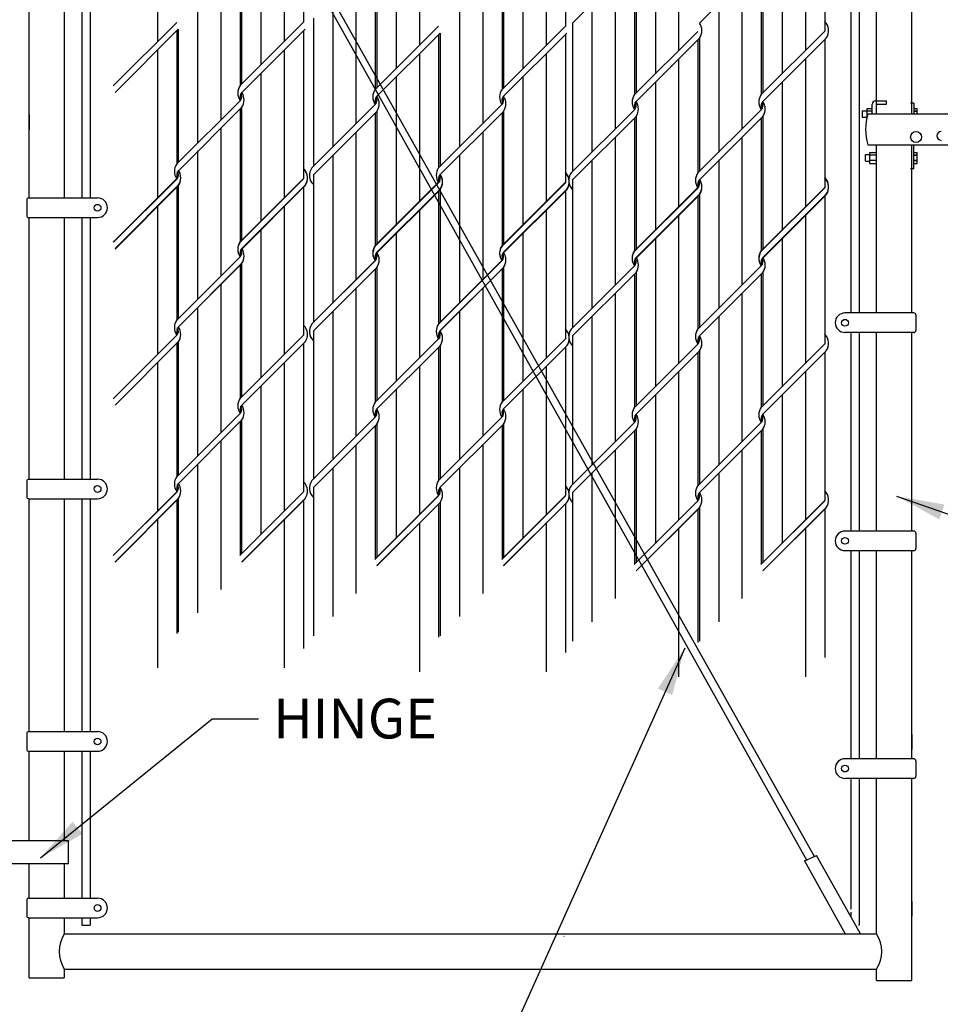
# Model space of a CAD drawing. Units: inches. Extents: x -216 to 120, y -88 to 133.
# Drawn here: x -21 to 37, y 12 to 74 of the extents above; entities that cross this region are included whole.
import ezdxf

# ---------------------------------------------------------------- set-up
doc = ezdxf.new("R2010")
doc.units = ezdxf.units.IN
doc.header["$MEASUREMENT"] = 0
for name, color, linetype in [('1FAB', 51, 'Continuous'), ('1HDWE', 7, 'Continuous'), ('1LINE', 7, 'Continuous'), ('1SLAT', 4, 'Continuous'), ('MED', 7, 'Continuous'), ('STX', 7, 'Continuous'), ('THN', 12, 'Continuous'), ('Title Text', 7, 'Continuous'), ('XTH', 1, 'Continuous')]:
    doc.layers.add(name, color=color, linetype=linetype)
doc.styles.get("Standard").update_dxf_attribs({"font": 'arial.ttf', "height": 0.1})
doc.dimstyles.get("Standard").update_dxf_attribs({"dimtxt": 0.1, "dimasz": 0.09375, "dimexe": 0.09375, "dimexo": 0.0625, "dimgap": 0.03125, "dimtad": 0, "dimtih": 1, "dimtoh": 1, "dimdec": 5, "dimzin": 3, "dimdsep": 46, "dimlunit": 4, "dimtxsty": 'Standard', "dimcen": 0.09, "dimadec": 0, "dimazin": 0, "dimtfac": 1, "dimtdec": 5, "dimtofl": 0, "dimtmove": 2, "dimatfit": 3, "dimfxl": 1, "dimfrac": 2, "dimtolj": 1, "dimtzin": 0, "dimarcsym": 0})

msp = doc.modelspace()

# ---------------------------------------------------------------- linework, layer by layer
at = {"layer": '1FAB', "color": 7}
msp.add_line((13.491, 16.558), (13.517, 16.532), dxfattribs=at)
at = {"layer": '1HDWE', "color": 7}
for centre, start, end in [((-11.353, 64.17), 323.90556, 36.09444), ((5.081, 63.929), 323.90556, 36.09444), ((21.353, 63.607), 323.90556, 36.09444), ((-6.162, 59.686), 143.90556, 216.09444), ((-6.162, 59.68), 143.90556, 216.09444), ((-7.375, 59.252), 323.90556, 35.58419), ((-7.375, 59.247), 323.90556, 35.58419), ((2.317, 59.444), 143.90556, 216.09444), ((2.317, 59.438), 143.90556, 216.09444), ((10.271, 59.444), 143.90556, 216.09444), ((10.271, 59.438), 143.90556, 216.09444), ((9.058, 59.011), 323.90556, 35.58419), ((9.058, 59.005), 323.90556, 35.58419), ((18.589, 59.122), 143.90556, 216.09444), ((18.589, 59.116), 143.90556, 216.09444), ((26.544, 59.122), 143.90556, 216.09444), ((26.544, 59.116), 143.90556, 216.09444), ((25.331, 58.689), 323.90556, 35.58419), ((25.331, 58.683), 323.90556, 35.58419)]:
    msp.add_arc(centre, 0.807, start, end, dxfattribs=at)
at = {"layer": '1LINE', "color": 7}
for p, q in [((18.028, 77.848), (14.05, 73.871)), ((25.983, 77.848), (22.013, 73.879)), ((-10.799, 73.919), (-14.792, 69.927)), ((-2.837, 73.927), (-6.837, 69.927)), ((5.634, 73.678), (1.642, 69.686)), ((13.597, 73.686), (9.597, 69.686)), ((-10.701, 73.494), (-14.67, 69.525)), ((-2.746, 73.494), (-6.716, 69.525)), ((5.733, 73.253), (1.763, 69.283)), ((13.687, 73.253), (9.718, 69.283)), ((21.907, 73.356), (17.915, 69.363)), ((29.87, 73.364), (25.869, 69.363)), ((22.005, 72.931), (18.036, 68.961)), ((29.96, 72.931), (25.99, 68.961)), ((-6.822, 69.002), (-10.814, 65.009)), ((1.657, 68.76), (-2.312, 64.791)), ((9.612, 68.76), (5.619, 64.768)), ((-6.724, 68.577), (-10.693, 64.607)), ((1.755, 68.335), (-2.222, 64.358)), ((9.71, 68.335), (5.741, 64.366)), ((17.93, 68.438), (13.96, 64.469)), ((18.028, 68.013), (14.05, 64.036)), ((25.884, 68.438), (21.892, 64.446)), ((25.983, 68.013), (22.013, 64.044)), ((-10.799, 64.12), (-14.792, 60.128)), ((-10.799, 64.114), (-14.792, 60.122)), ((-10.799, 64.084), (-14.769, 60.115)), ((-10.701, 63.695), (-14.67, 59.726)), ((-10.701, 63.689), (-14.67, 59.72)), ((-2.837, 64.128), (-6.837, 60.128)), ((-2.837, 64.122), (-6.837, 60.122)), ((-2.837, 64.092), (-6.814, 60.115)), ((-2.746, 63.695), (-6.716, 59.726)), ((-2.746, 63.689), (-6.716, 59.72)), ((5.634, 63.879), (1.642, 59.886)), ((5.634, 63.873), (1.642, 59.88)), ((5.634, 63.842), (1.665, 59.873)), ((13.597, 63.886), (9.597, 59.886)), ((13.597, 63.881), (9.597, 59.88)), ((13.597, 63.85), (9.62, 59.873)), ((-10.701, 63.659), (-14.67, 59.69)), ((-2.837, 63.569), (-6.716, 59.69)), ((-2.746, 63.659), (-2.837, 63.569)), ((5.733, 63.453), (1.763, 59.484)), ((5.733, 63.448), (1.763, 59.478)), ((5.733, 63.417), (1.763, 59.448)), ((13.687, 63.453), (9.718, 59.484)), ((13.687, 63.448), (9.718, 59.478)), ((13.597, 63.327), (9.718, 59.448)), ((13.687, 63.417), (13.597, 63.327)), ((21.907, 63.556), (17.915, 59.564)), ((21.907, 63.551), (17.915, 59.558)), ((21.907, 63.52), (17.938, 59.551)), ((22.005, 63.131), (18.036, 59.162)), ((22.005, 63.126), (18.036, 59.156)), ((22.005, 63.095), (18.036, 59.126)), ((29.87, 63.564), (25.869, 59.564)), ((29.87, 63.559), (25.869, 59.558)), ((29.87, 63.528), (25.892, 59.551)), ((29.96, 63.131), (25.99, 59.162)), ((29.96, 63.126), (25.99, 59.156)), ((29.96, 63.095), (29.87, 63.005)), ((29.87, 63.005), (25.99, 59.126)), ((-6.822, 59.202), (-10.814, 55.21)), ((-6.822, 59.197), (-10.814, 55.204)), ((-6.724, 58.777), (-10.693, 54.808)), ((-6.724, 58.771), (-10.693, 54.802)), ((1.657, 58.961), (-2.312, 54.991)), ((1.657, 58.955), (-2.312, 54.986)), ((9.612, 58.961), (5.619, 54.968)), ((9.612, 58.955), (5.619, 54.963)), ((1.755, 58.536), (-2.222, 54.558)), ((1.755, 58.53), (-2.222, 54.553)), ((9.71, 58.536), (5.741, 54.566)), ((9.71, 58.53), (5.741, 54.561)), ((17.93, 58.639), (13.96, 54.669)), ((17.93, 58.633), (13.96, 54.663)), ((18.028, 58.214), (14.05, 54.236)), ((18.028, 58.208), (14.05, 54.231)), ((25.884, 58.639), (21.892, 54.646)), ((25.884, 58.633), (21.892, 54.641)), ((25.983, 58.214), (22.013, 54.244)), ((25.983, 58.208), (22.013, 54.238)), ((-10.799, 54.285), (-14.792, 50.292)), ((-10.701, 53.86), (-14.67, 49.89)), ((-2.837, 54.293), (-6.837, 50.292)), ((-2.746, 53.86), (-6.716, 49.89)), ((5.634, 54.043), (1.642, 50.051)), ((13.597, 54.051), (9.597, 50.051)), ((5.733, 53.618), (1.763, 49.649)), ((13.687, 53.618), (9.718, 49.649)), ((21.907, 53.721), (17.915, 49.729)), ((22.005, 53.296), (18.036, 49.327)), ((29.87, 53.729), (25.869, 49.729)), ((29.96, 53.296), (25.99, 49.327)), ((-6.822, 49.367), (-10.814, 45.375)), ((-6.724, 48.942), (-10.693, 44.972)), ((1.657, 49.125), (-2.312, 45.156)), ((9.612, 49.125), (5.619, 45.133)), ((1.755, 48.7), (-2.222, 44.723)), ((9.71, 48.7), (5.741, 44.731)), ((17.93, 48.803), (13.96, 44.834)), ((18.028, 48.378), (14.05, 44.401)), ((25.884, 48.803), (21.892, 44.811)), ((25.983, 48.378), (22.013, 44.409)), ((-10.799, 44.436), (-14.792, 40.444)), ((-10.799, 44.449), (-14.769, 40.48)), ((-10.701, 44.024), (-14.67, 40.055)), ((-10.701, 44.011), (-14.67, 40.042)), ((-2.837, 44.444), (-6.837, 40.444)), ((-2.837, 44.457), (-6.814, 40.48)), ((-2.746, 44.011), (-6.716, 40.042)), ((-2.837, 43.934), (-6.716, 40.055)), ((-2.746, 44.024), (-2.837, 43.934)), ((5.634, 44.195), (1.642, 40.202)), ((5.634, 44.208), (1.665, 40.238)), ((13.597, 44.203), (9.597, 40.202)), ((13.597, 44.216), (9.62, 40.238)), ((29.87, 43.894), (25.892, 39.916)), ((5.733, 43.783), (1.763, 39.813)), ((5.733, 43.77), (1.763, 39.8)), ((13.687, 43.77), (9.718, 39.8)), ((13.597, 43.692), (9.718, 39.813)), ((13.687, 43.783), (13.597, 43.692)), ((21.907, 43.873), (17.915, 39.88)), ((21.907, 43.886), (17.938, 39.916)), ((22.005, 43.461), (18.036, 39.491)), ((22.005, 43.448), (18.036, 39.478)), ((29.87, 43.88), (25.869, 39.88)), ((29.96, 43.448), (25.99, 39.478)), ((29.87, 43.37), (25.99, 39.491)), ((29.96, 43.461), (29.87, 43.37))]:
    msp.add_line(p, q, dxfattribs=at)
for centre, radius, start, end in [((29.308, 73.406), 0.807, 323.90556, 45.8833), ((-6.454, 69.263), 0.37, 135, 211.73335), ((-7.084, 69.263), 0.37, 315, 31.73335), ((2.025, 69.022), 0.37, 135, 211.73335), ((9.98, 69.022), 0.37, 135, 211.73335), ((1.395, 69.022), 0.37, 315, 31.73335), ((9.35, 69.022), 0.37, 315, 31.73335), ((18.297, 68.7), 0.37, 135, 211.73335), ((17.668, 68.7), 0.37, 315, 31.73335), ((26.252, 68.7), 0.37, 135, 211.73335), ((25.623, 68.7), 0.37, 315, 31.73335), ((-10.432, 64.346), 0.37, 135, 211.73335), ((-11.061, 64.346), 0.37, 315, 31.73335), ((-3.398, 64.17), 0.807, 323.90556, 45.8833), ((-3.398, 64.134), 0.807, 323.90556, 45.8833), ((-1.661, 64.316), 0.807, 143.90556, 225.8833), ((6.002, 64.104), 0.37, 135, 211.73335), ((5.373, 64.104), 0.37, 315, 31.73335), ((13.036, 63.929), 0.807, 323.90556, 45.8833), ((13.036, 63.893), 0.807, 323.90556, 45.8833), ((14.612, 63.994), 0.807, 143.90556, 225.8833), ((22.275, 63.782), 0.37, 135, 211.73335), ((21.645, 63.782), 0.37, 315, 31.73335), ((29.308, 63.607), 0.807, 323.90556, 45.8833), ((29.308, 63.571), 0.807, 323.90556, 45.8833), ((-6.454, 59.464), 0.37, 135, 211.73335), ((-6.454, 59.458), 0.37, 135, 211.73335), ((-7.084, 59.464), 0.37, 315, 31.73335), ((-7.084, 59.458), 0.37, 315, 31.73335), ((2.025, 59.222), 0.37, 135, 211.73335), ((2.025, 59.217), 0.37, 135, 211.73335), ((1.395, 59.222), 0.37, 315, 31.73335), ((1.395, 59.217), 0.37, 315, 31.73335), ((9.98, 59.222), 0.37, 135, 211.73335), ((9.98, 59.217), 0.37, 135, 211.73335), ((9.35, 59.222), 0.37, 315, 31.73335), ((9.35, 59.217), 0.37, 315, 31.73335), ((18.297, 58.9), 0.37, 135, 211.73335), ((18.297, 58.895), 0.37, 135, 211.73335), ((17.668, 58.9), 0.37, 315, 31.73335), ((17.668, 58.895), 0.37, 315, 31.73335), ((26.252, 58.9), 0.37, 135, 211.73335), ((26.252, 58.895), 0.37, 135, 211.73335), ((25.623, 58.9), 0.37, 315, 31.73335), ((25.623, 58.895), 0.37, 315, 31.73335), ((-10.432, 54.546), 0.37, 135, 211.73335), ((-10.432, 54.54), 0.37, 135, 211.73335), ((-11.061, 54.546), 0.37, 315, 31.73335), ((-11.061, 54.54), 0.37, 315, 31.73335), ((-3.398, 54.335), 0.807, 323.90556, 45.8833), ((-3.398, 54.329), 0.807, 323.90556, 45.8833), ((-1.661, 54.516), 0.807, 143.90556, 225.8833), ((-1.661, 54.51), 0.807, 143.90556, 225.8833), ((6.002, 54.305), 0.37, 135, 211.73335), ((6.002, 54.299), 0.37, 135, 211.73335), ((5.373, 54.305), 0.37, 315, 31.73335), ((5.373, 54.299), 0.37, 315, 31.73335), ((13.036, 54.093), 0.807, 323.90556, 45.8833), ((13.036, 54.087), 0.807, 323.90556, 45.8833), ((14.612, 54.194), 0.807, 143.90556, 225.8833), ((14.612, 54.188), 0.807, 143.90556, 225.8833), ((22.275, 53.983), 0.37, 135, 211.73335), ((22.275, 53.977), 0.37, 135, 211.73335), ((21.645, 53.983), 0.37, 315, 31.73335), ((21.645, 53.977), 0.37, 315, 31.73335), ((29.308, 53.771), 0.807, 323.90556, 45.8833), ((29.308, 53.765), 0.807, 323.90556, 45.8833), ((-6.454, 49.629), 0.37, 135, 211.73335), ((-7.084, 49.629), 0.37, 315, 31.73335), ((2.025, 49.387), 0.37, 135, 211.73335), ((1.395, 49.387), 0.37, 315, 31.73335), ((9.98, 49.387), 0.37, 135, 211.73335), ((9.35, 49.387), 0.37, 315, 31.73335), ((18.297, 49.065), 0.37, 135, 211.73335), ((17.668, 49.065), 0.37, 315, 31.73335), ((26.252, 49.065), 0.37, 135, 211.73335), ((25.623, 49.065), 0.37, 315, 31.73335), ((-1.661, 44.681), 0.807, 143.90556, 225.8833), ((-10.432, 44.711), 0.37, 135, 211.73335), ((-11.061, 44.711), 0.37, 315, 31.73335), ((-3.398, 44.499), 0.807, 323.90556, 45.8833), ((6.002, 44.469), 0.37, 135, 211.73335), ((5.373, 44.469), 0.37, 315, 31.73335), ((13.036, 44.258), 0.807, 323.90556, 45.8833), ((14.612, 44.359), 0.807, 143.90556, 225.8833), ((29.308, 43.936), 0.807, 323.90556, 45.8833), ((22.275, 44.147), 0.37, 135, 211.73335), ((21.645, 44.147), 0.37, 315, 31.73335)]:
    msp.add_arc(centre, radius, start, end, dxfattribs=at)
at = {"layer": '1SLAT', "color": 7}
for p, q in [((-2.837, 83.24), (-2.837, 73.927)), ((13.597, 82.998), (13.597, 73.686)), ((29.87, 82.676), (29.87, 73.364)), ((-12.004, 82.027), (-12.004, 72.715)), ((-4.049, 82.027), (-4.049, 72.715)), ((4.43, 81.785), (4.43, 72.473)), ((12.384, 81.785), (12.384, 72.473)), ((20.702, 81.463), (20.702, 72.151)), ((28.657, 81.463), (28.657, 72.151)), ((-5.511, 80.565), (-5.511, 71.253)), ((2.968, 80.324), (2.968, 71.012)), ((10.923, 80.324), (10.923, 71.012)), ((19.241, 80.002), (19.241, 70.689)), ((27.195, 80.002), (27.195, 70.689)), ((-6.814, 78.322), (-6.814, 69.96)), ((-6.724, 78.412), (-6.724, 70.04)), ((1.665, 78.08), (1.665, 69.719)), ((1.755, 78.171), (1.755, 69.799)), ((9.62, 78.08), (9.62, 69.719)), ((9.71, 78.171), (9.71, 69.799)), ((17.938, 77.758), (17.938, 69.397)), ((18.028, 77.848), (18.028, 69.477)), ((25.892, 77.758), (25.892, 69.397)), ((25.983, 77.848), (25.983, 69.477)), ((-8.027, 77.109), (-8.027, 67.797)), ((0.452, 76.867), (0.452, 67.555)), ((8.407, 76.867), (8.407, 67.555)), ((16.725, 76.545), (16.725, 67.233)), ((24.679, 76.545), (24.679, 67.233)), ((-9.488, 75.648), (-9.488, 66.335)), ((-1.009, 75.406), (-1.009, 66.094)), ((6.945, 75.406), (6.945, 66.094)), ((15.263, 75.084), (15.263, 65.772)), ((23.218, 75.084), (23.218, 65.772)), ((-2.222, 74.193), (-2.222, 64.881)), ((14.05, 73.871), (14.05, 64.559)), ((-10.791, 73.404), (-10.791, 65.043)), ((-10.701, 73.494), (-10.701, 65.123)), ((-2.837, 73.404), (-2.837, 64.092)), ((5.642, 73.163), (5.642, 64.801)), ((5.733, 73.253), (5.733, 64.881)), ((13.597, 73.163), (13.597, 63.85)), ((21.915, 72.84), (21.915, 64.479)), ((22.005, 72.931), (22.005, 64.559)), ((29.87, 72.84), (29.87, 63.528)), ((-12.004, 72.191), (-12.004, 62.879)), ((-4.049, 72.191), (-4.049, 62.879)), ((4.43, 71.95), (4.43, 62.638)), ((12.384, 71.95), (12.384, 62.638)), ((20.702, 71.628), (20.702, 62.315)), ((28.657, 71.628), (28.657, 62.315)), ((-5.511, 70.73), (-5.511, 61.418)), ((2.968, 70.488), (2.968, 61.176)), ((10.923, 70.488), (10.923, 61.176)), ((19.241, 70.166), (19.241, 60.854)), ((27.195, 70.166), (27.195, 60.854)), ((1.755, 69.285), (1.755, 69.275)), ((18.028, 68.963), (18.028, 68.953)), ((-6.814, 68.486), (-6.814, 60.115)), ((-6.724, 68.577), (-6.724, 60.205)), ((1.665, 68.245), (1.665, 59.873)), ((1.755, 68.335), (1.755, 59.963)), ((9.62, 68.245), (9.62, 59.873)), ((9.71, 68.335), (9.71, 59.963)), ((18.028, 68.013), (18.028, 59.641)), ((25.983, 68.013), (25.983, 59.641)), ((17.938, 67.923), (17.938, 59.551)), ((25.892, 67.923), (25.892, 59.551)), ((-8.027, 67.274), (-8.027, 59.428)), ((0.452, 67.032), (0.452, 59.186)), ((8.407, 67.032), (8.407, 59.186)), ((16.725, 66.71), (16.725, 58.864)), ((24.679, 66.71), (24.679, 58.864)), ((-12.004, 66.113), (-12.004, 62.915)), ((-9.488, 65.848), (-9.488, 56.536)), ((-9.488, 65.842), (-9.488, 56.53)), ((-9.488, 65.812), (-9.488, 59.428)), ((-8.027, 66.113), (-8.027, 57.997)), ((-8.027, 66.107), (-8.027, 57.992)), ((-5.511, 66.113), (-5.511, 61.454)), ((-5.511, 66.107), (-5.511, 61.448)), ((-4.049, 66.113), (-4.049, 62.915)), ((-1.009, 65.607), (-1.009, 56.294)), ((-1.009, 65.601), (-1.009, 56.289)), ((-1.009, 65.571), (-1.009, 59.186)), ((0.452, 65.872), (0.452, 57.756)), ((0.452, 65.866), (0.452, 57.75)), ((2.968, 65.872), (2.968, 61.212)), ((2.968, 65.866), (2.968, 61.206)), ((4.43, 65.872), (4.43, 62.674)), ((6.945, 65.607), (6.945, 56.294)), ((6.945, 65.601), (6.945, 56.289)), ((6.945, 65.571), (6.945, 59.186)), ((8.407, 65.872), (8.407, 57.756)), ((8.407, 65.866), (8.407, 57.75)), ((10.923, 65.872), (10.923, 61.212)), ((10.923, 65.866), (10.923, 61.206)), ((12.384, 65.872), (12.384, 62.674)), ((16.725, 65.55), (16.725, 57.434)), ((16.725, 65.544), (16.725, 57.428)), ((19.241, 65.55), (19.241, 60.89)), ((19.241, 65.544), (19.241, 60.884)), ((20.702, 65.55), (20.702, 62.352)), ((24.679, 65.55), (24.679, 57.434)), ((24.679, 65.544), (24.679, 57.428)), ((27.195, 65.55), (27.195, 60.89)), ((27.195, 65.544), (27.195, 60.884)), ((28.657, 65.55), (28.657, 62.352)), ((-6.814, 65.398), (-6.814, 60.161)), ((-6.814, 65.393), (-6.814, 60.155)), ((-6.724, 65.398), (-6.724, 60.241)), ((-6.724, 65.393), (-6.724, 60.235)), ((1.665, 65.157), (1.665, 59.919)), ((1.665, 65.151), (1.665, 59.913)), ((1.755, 65.157), (1.755, 59.999)), ((1.755, 65.151), (1.755, 59.994)), ((9.62, 65.157), (9.62, 59.919)), ((9.62, 65.151), (9.62, 59.913)), ((9.71, 65.157), (9.71, 59.999)), ((9.71, 65.151), (9.71, 59.994)), ((15.263, 65.285), (15.263, 55.972)), ((15.263, 65.279), (15.263, 55.967)), ((15.263, 65.249), (15.263, 58.864)), ((23.218, 65.285), (23.218, 55.972)), ((23.218, 65.279), (23.218, 55.967)), ((23.218, 65.249), (23.218, 58.864)), ((-2.222, 64.394), (-2.222, 55.082)), ((-2.222, 64.388), (-2.222, 55.076)), ((-2.222, 64.358), (-2.222, 59.186)), ((17.938, 64.835), (17.938, 59.597)), ((17.938, 64.829), (17.938, 59.591)), ((18.028, 64.835), (18.028, 59.677)), ((18.028, 64.829), (18.028, 59.671)), ((25.892, 64.835), (25.892, 59.597)), ((25.892, 64.829), (25.892, 59.591)), ((25.983, 64.835), (25.983, 59.677)), ((25.983, 64.829), (25.983, 59.671)), ((-10.701, 63.695), (-10.701, 55.323)), ((-10.701, 63.689), (-10.701, 55.317)), ((14.05, 64.072), (14.05, 54.76)), ((14.05, 64.066), (14.05, 54.754)), ((14.05, 64.036), (14.05, 58.864)), ((-10.791, 63.605), (-10.791, 55.243)), ((-10.791, 63.599), (-10.791, 55.237)), ((-10.791, 63.569), (-10.791, 59.428)), ((-10.701, 63.659), (-10.701, 59.428)), ((-2.837, 63.605), (-2.837, 54.293)), ((-2.837, 63.599), (-2.837, 54.287)), ((-2.837, 63.569), (-2.837, 59.428)), ((5.642, 63.363), (5.642, 55.002)), ((5.642, 63.357), (5.642, 54.996)), ((5.642, 63.327), (5.642, 59.186)), ((5.733, 63.453), (5.733, 55.082)), ((5.733, 63.448), (5.733, 55.076)), ((5.733, 63.417), (5.733, 59.186)), ((13.597, 63.363), (13.597, 54.051)), ((13.597, 63.357), (13.597, 54.045)), ((13.597, 63.327), (13.597, 59.186)), ((22.005, 63.131), (22.005, 54.76)), ((22.005, 63.126), (22.005, 54.754)), ((22.005, 63.095), (22.005, 58.864)), ((21.915, 63.041), (21.915, 54.68)), ((21.915, 63.035), (21.915, 54.674)), ((21.915, 63.005), (21.915, 58.864)), ((29.87, 63.041), (29.87, 53.729)), ((29.87, 63.035), (29.87, 53.723)), ((29.87, 63.005), (29.87, 58.864)), ((-12.004, 62.392), (-12.004, 53.08)), ((-12.004, 62.386), (-12.004, 53.074)), ((-12.004, 62.356), (-12.004, 59.428)), ((-4.049, 62.392), (-4.049, 53.08)), ((-4.049, 62.386), (-4.049, 53.074)), ((-4.049, 62.356), (-4.049, 59.428)), ((4.43, 62.15), (4.43, 52.838)), ((4.43, 62.145), (4.43, 52.832)), ((4.43, 62.114), (4.43, 59.186)), ((12.384, 62.15), (12.384, 52.838)), ((12.384, 62.145), (12.384, 52.832)), ((12.384, 62.114), (12.384, 59.186)), ((20.702, 61.828), (20.702, 52.516)), ((20.702, 61.822), (20.702, 52.51)), ((28.657, 61.828), (28.657, 52.516)), ((28.657, 61.822), (28.657, 52.51)), ((20.702, 61.792), (20.702, 58.864)), ((28.657, 61.792), (28.657, 58.864)), ((-5.511, 60.93), (-5.511, 51.618)), ((-5.511, 60.925), (-5.511, 51.612)), ((-5.511, 60.894), (-5.511, 59.428)), ((2.968, 60.689), (2.968, 51.377)), ((2.968, 60.683), (2.968, 51.371)), ((2.968, 60.653), (2.968, 59.186)), ((10.923, 60.689), (10.923, 51.377)), ((10.923, 60.683), (10.923, 51.371)), ((10.923, 60.653), (10.923, 59.186)), ((19.241, 60.367), (19.241, 51.055)), ((19.241, 60.361), (19.241, 51.049)), ((19.241, 60.331), (19.241, 58.864)), ((27.195, 60.367), (27.195, 51.055)), ((27.195, 60.361), (27.195, 51.049)), ((27.195, 60.331), (27.195, 58.864)), ((1.755, 59.486), (1.755, 59.476)), ((1.755, 59.48), (1.755, 59.47)), ((-6.724, 58.777), (-6.724, 50.405)), ((-6.724, 58.771), (-6.724, 50.4)), ((18.028, 59.164), (18.028, 59.154)), ((18.028, 59.158), (18.028, 59.148)), ((-6.814, 58.687), (-6.814, 50.325)), ((-6.814, 58.681), (-6.814, 50.32)), ((1.665, 58.445), (1.665, 50.084)), ((1.665, 58.44), (1.665, 50.078)), ((1.755, 58.536), (1.755, 50.164)), ((1.755, 58.53), (1.755, 50.158)), ((9.62, 58.445), (9.62, 50.084)), ((9.62, 58.44), (9.62, 50.078)), ((9.71, 58.536), (9.71, 50.164)), ((9.71, 58.53), (9.71, 50.158)), ((17.938, 58.123), (17.938, 49.762)), ((17.938, 58.118), (17.938, 49.756)), ((18.028, 58.214), (18.028, 49.842)), ((18.028, 58.208), (18.028, 49.836)), ((25.892, 58.123), (25.892, 49.762)), ((25.892, 58.118), (25.892, 49.756)), ((25.983, 58.214), (25.983, 49.842)), ((25.983, 58.208), (25.983, 49.836)), ((-8.027, 57.474), (-8.027, 48.162)), ((-8.027, 57.468), (-8.027, 48.156)), ((0.452, 57.233), (0.452, 47.92)), ((0.452, 57.227), (0.452, 47.915)), ((8.407, 57.233), (8.407, 47.92)), ((8.407, 57.227), (8.407, 47.915)), ((16.725, 56.911), (16.725, 47.598)), ((16.725, 56.905), (16.725, 47.593)), ((24.679, 56.911), (24.679, 47.598)), ((24.679, 56.905), (24.679, 47.593)), ((-9.488, 56.013), (-9.488, 46.701)), ((-9.488, 56.007), (-9.488, 46.695)), ((-1.009, 55.771), (-1.009, 46.459)), ((-1.009, 55.765), (-1.009, 46.453)), ((6.945, 55.771), (6.945, 46.459)), ((6.945, 55.765), (6.945, 46.453)), ((15.263, 55.449), (15.263, 46.137)), ((15.263, 55.443), (15.263, 46.131)), ((23.218, 55.449), (23.218, 46.137)), ((23.218, 55.443), (23.218, 46.131)), ((-2.222, 54.558), (-2.222, 45.246)), ((-2.222, 54.553), (-2.222, 45.24)), ((-10.701, 53.86), (-10.701, 45.488)), ((14.05, 54.236), (14.05, 44.924)), ((14.05, 54.231), (14.05, 44.918)), ((-10.791, 53.769), (-10.791, 45.408)), ((-2.837, 53.769), (-2.837, 44.457)), ((5.642, 53.528), (5.642, 45.166)), ((5.733, 53.618), (5.733, 45.246)), ((13.597, 53.528), (13.597, 44.216)), ((21.915, 53.206), (21.915, 44.844)), ((22.005, 53.296), (22.005, 44.924)), ((29.87, 53.206), (29.87, 43.894)), ((-12.004, 52.557), (-12.004, 43.244)), ((-4.049, 52.557), (-4.049, 43.244)), ((4.43, 52.315), (4.43, 43.003)), ((12.384, 52.315), (12.384, 43.003)), ((20.702, 51.993), (20.702, 42.681)), ((28.657, 51.993), (28.657, 42.681)), ((-5.511, 51.095), (-5.511, 41.783)), ((2.968, 50.854), (2.968, 41.541)), ((10.923, 50.854), (10.923, 41.541)), ((19.241, 50.531), (19.241, 41.219)), ((27.195, 50.531), (27.195, 41.219)), ((1.755, 49.651), (1.755, 49.64)), ((-6.814, 48.852), (-6.814, 40.48)), ((-6.724, 48.942), (-6.724, 40.57)), ((18.028, 49.329), (18.028, 49.318)), ((1.665, 48.61), (1.665, 40.238)), ((1.755, 48.7), (1.755, 40.329)), ((9.62, 48.61), (9.62, 40.238)), ((9.71, 48.7), (9.71, 40.329)), ((17.938, 48.288), (17.938, 39.916)), ((18.028, 48.378), (18.028, 40.006)), ((25.892, 48.288), (25.892, 39.916)), ((25.983, 48.378), (25.983, 40.006)), ((-8.027, 47.639), (-8.027, 39.793)), ((0.452, 47.397), (0.452, 39.552)), ((8.407, 47.397), (8.407, 39.552)), ((16.725, 47.075), (16.725, 39.229)), ((24.679, 47.075), (24.679, 39.229)), ((-8.027, 46.429), (-8.027, 38.314)), ((-5.511, 46.429), (-5.511, 41.77)), ((-9.488, 46.177), (-9.488, 39.793)), ((-9.488, 46.164), (-9.488, 36.852)), ((-1.009, 45.936), (-1.009, 39.552)), ((-1.009, 45.923), (-1.009, 36.611)), ((0.452, 46.188), (0.452, 38.072)), ((2.968, 46.188), (2.968, 41.528)), ((6.945, 45.936), (6.945, 39.552)), ((6.945, 45.923), (6.945, 36.611)), ((8.407, 46.188), (8.407, 38.072)), ((10.923, 46.188), (10.923, 41.528)), ((16.725, 45.866), (16.725, 37.75)), ((19.241, 45.866), (19.241, 41.206)), ((24.679, 45.866), (24.679, 37.75)), ((27.195, 45.866), (27.195, 41.206)), ((-6.814, 45.715), (-6.814, 40.477)), ((-6.724, 45.715), (-6.724, 40.557)), ((1.665, 45.473), (1.665, 40.235)), ((1.755, 45.473), (1.755, 40.315)), ((9.62, 45.473), (9.62, 40.235)), ((9.71, 45.473), (9.71, 40.315)), ((15.263, 45.614), (15.263, 39.229)), ((15.263, 45.601), (15.263, 36.288)), ((17.938, 45.151), (17.938, 39.913)), ((18.028, 45.151), (18.028, 39.993)), ((23.218, 45.614), (23.218, 39.229)), ((23.218, 45.601), (23.218, 36.288)), ((25.892, 45.151), (25.892, 39.913)), ((25.983, 45.151), (25.983, 39.993)), ((-2.222, 44.723), (-2.222, 39.552)), ((-2.222, 44.71), (-2.222, 35.398)), ((-10.791, 43.934), (-10.791, 39.793)), ((-10.791, 43.921), (-10.791, 35.559)), ((-10.701, 44.024), (-10.701, 39.793)), ((-10.701, 44.011), (-10.701, 35.639)), ((-2.837, 43.934), (-2.837, 39.793)), ((-2.837, 43.921), (-2.837, 34.609)), ((14.05, 44.401), (14.05, 39.229)), ((14.05, 44.388), (14.05, 35.076)), ((5.642, 43.692), (5.642, 39.552)), ((5.642, 43.679), (5.642, 35.318)), ((5.733, 43.783), (5.733, 39.552)), ((5.733, 43.77), (5.733, 35.398)), ((13.597, 43.692), (13.597, 39.552)), ((13.597, 43.679), (13.597, 34.367)), ((21.915, 43.37), (21.915, 39.229)), ((21.915, 43.357), (21.915, 34.996)), ((22.005, 43.461), (22.005, 39.229)), ((22.005, 43.448), (22.005, 35.076)), ((29.87, 43.37), (29.87, 39.229)), ((29.87, 43.357), (29.87, 34.045)), ((-12.004, 42.721), (-12.004, 39.793)), ((-12.004, 42.708), (-12.004, 33.396)), ((-4.049, 42.721), (-4.049, 39.793)), ((-4.049, 42.708), (-4.049, 33.396)), ((4.43, 42.48), (4.43, 39.552)), ((4.43, 42.466), (4.43, 33.154)), ((12.384, 42.48), (12.384, 39.552)), ((12.384, 42.466), (12.384, 33.154)), ((20.702, 42.157), (20.702, 39.229)), ((20.702, 42.144), (20.702, 32.832)), ((28.657, 42.157), (28.657, 39.229)), ((28.657, 42.144), (28.657, 32.832))]:
    msp.add_line(p, q, dxfattribs=at)
for centre, start, end in [((21.353, 73.406), 323.90556, 36.09444), ((-6.162, 69.485), 143.90556, 216.09444), ((-7.375, 69.052), 323.90556, 35.58419), ((2.317, 69.244), 143.90556, 216.09444), ((1.104, 68.81), 323.90556, 36.09444), ((10.271, 69.244), 143.90556, 216.09444), ((9.058, 68.81), 323.90556, 35.58419), ((18.589, 68.921), 143.90556, 216.09444), ((26.544, 68.921), 143.90556, 216.09444), ((17.376, 68.488), 323.90556, 36.09444), ((25.331, 68.488), 323.90556, 35.58419), ((-10.14, 64.567), 143.90556, 216.09444), ((-11.353, 64.134), 323.90556, 36.09444), ((6.294, 64.326), 143.90556, 216.09444), ((5.081, 63.893), 323.90556, 36.09444), ((22.567, 64.004), 143.90556, 216.09444), ((21.353, 63.571), 323.90556, 36.09444), ((-6.162, 59.639), 143.90556, 195.9551), ((2.317, 59.398), 143.90556, 195.9551), ((1.104, 59.011), 323.90556, 36.09444), ((1.104, 59.005), 323.90556, 36.09444), ((10.271, 59.398), 143.90556, 195.9551), ((18.589, 59.076), 143.90556, 195.9551), ((26.544, 59.076), 143.90556, 195.9551), ((17.376, 58.689), 323.90556, 36.09444), ((17.376, 58.683), 323.90556, 36.09444), ((-10.14, 54.768), 143.90556, 216.09444), ((-10.14, 54.762), 143.90556, 216.09444), ((-11.353, 54.335), 323.90556, 36.09444), ((-11.353, 54.329), 323.90556, 36.09444), ((6.294, 54.526), 143.90556, 216.09444), ((6.294, 54.521), 143.90556, 216.09444), ((5.081, 54.093), 323.90556, 36.09444), ((5.081, 54.087), 323.90556, 36.09444), ((22.567, 54.204), 143.90556, 216.09444), ((22.567, 54.199), 143.90556, 216.09444), ((21.353, 53.771), 323.90556, 36.09444), ((21.353, 53.765), 323.90556, 36.09444), ((-6.162, 49.85), 143.90556, 216.09444), ((2.317, 49.609), 143.90556, 216.09444), ((10.271, 49.609), 143.90556, 216.09444), ((-7.375, 49.417), 323.90556, 35.58419), ((1.104, 49.175), 323.90556, 36.09444), ((9.058, 49.175), 323.90556, 35.58419), ((18.589, 49.287), 143.90556, 216.09444), ((26.544, 49.287), 143.90556, 216.09444), ((17.376, 48.853), 323.90556, 36.09444), ((25.331, 48.853), 323.90556, 35.58419), ((-10.14, 44.933), 143.90556, 216.09444), ((6.294, 44.691), 143.90556, 216.09444), ((-11.353, 44.499), 323.90556, 36.09444), ((5.081, 44.258), 323.90556, 36.09444), ((22.567, 44.369), 143.90556, 216.09444), ((21.353, 43.936), 323.90556, 36.09444)]:
    msp.add_arc(centre, 0.807, start, end, dxfattribs=at)
at = {"layer": 'MED', "color": 7}
for p, q in [((-20.056, 62.901), (-20.056, 78.758)), ((33.129, 68.169), (33.129, 75.944)), ((35.333, 68.169), (35.333, 75.944)), ((-20.056, 62.901), (-20.056, 68.828)), ((33.129, 55.679), (33.129, 66.24)), ((35.333, 55.679), (35.333, 66.24)), ((33.129, 55.679), (33.129, 66.022)), ((33.129, 55.679), (33.129, 63.637)), ((-20.056, 45.242), (-20.056, 61.67)), ((-20.056, 51.104), (-20.056, 61.67)), ((33.129, 55.679), (33.129, 61.686)), ((35.333, 55.679), (35.333, 61.686)), ((33.129, 55.679), (33.129, 58.977)), ((35.333, 55.679), (35.333, 58.977)), ((33.129, 41.983), (33.129, 54.448)), ((33.129, 41.983), (33.129, 54.448)), ((33.129, 41.983), (33.129, 54.448)), ((33.129, 41.983), (33.129, 54.448)), ((33.129, 48.905), (33.129, 54.448)), ((35.333, 41.983), (35.333, 54.448)), ((35.333, 41.983), (35.333, 54.448)), ((35.333, 45.689), (35.333, 54.448)), ((33.129, 41.983), (33.129, 54.316)), ((35.333, 41.983), (35.333, 54.316)), ((33.129, 41.983), (33.129, 46.729)), ((35.333, 41.983), (35.333, 46.729)), ((-20.056, 29.392), (-20.056, 44.011)), ((33.129, 27.688), (33.129, 40.752)), ((33.129, 27.688), (33.129, 40.752)), ((33.129, 28.939), (33.129, 40.752)), ((33.129, 31.648), (33.129, 40.752)), ((33.129, 33.599), (33.129, 40.752)), ((33.129, 35.984), (33.129, 40.752)), ((35.333, 27.688), (35.333, 40.752)), ((35.333, 27.688), (35.333, 40.752)), ((35.333, 27.688), (35.333, 40.752)), ((35.333, 28.719), (35.333, 40.752)), ((-20.056, 22.534), (-20.056, 28.161)), ((33.129, 16.691), (33.129, 26.457)), ((33.129, 24.278), (33.129, 26.457)), ((35.333, 13.762), (35.333, 26.457)), ((35.333, 21.349), (35.333, 26.457)), ((35.333, 26.01), (35.333, 26.457)), ((-20.056, 18.937), (-20.056, 21.122)), ((-20.056, 13.935), (-20.056, 17.706)), ((-17.853, 16.691), (33.129, 16.691)), ((-17.853, 14.486), (33.129, 14.486)), ((33.129, 13.762), (33.129, 14.486)), ((-20.056, 13.935), (-17.851, 13.935)), ((33.129, 13.762), (35.337, 13.762))]:
    msp.add_line(p, q, dxfattribs=at)
at = {"layer": 'MED', "color": 7, "linetype": 'Continuous'}
for p, q in [((-17.853, 78.758), (-17.853, 62.901)), ((-17.853, 68.828), (-17.853, 62.901)), ((-17.853, 61.67), (-17.853, 45.242)), ((-17.853, 61.67), (-17.853, 51.104)), ((-17.853, 44.011), (-17.853, 29.392)), ((-17.853, 28.161), (-17.853, 22.534)), ((-17.853, 21.122), (-17.853, 18.937)), ((-17.853, 17.706), (-17.853, 16.691)), ((-17.853, 14.486), (-17.853, 13.935))]:
    msp.add_line(p, q, dxfattribs=at)
at = {"layer": 'MED', "color": 7}
msp.add_lwpolyline([(-21.574, 22.534), (-21.574, 21.122), (-17.59, 21.122), (-17.59, 22.534)], close=True, dxfattribs=at)
for centre, start, end in [((-16.166, 15.589), 146.83883, 213.16117), ((31.442, 15.589), 326.83883, 33.16117)]:
    msp.add_arc(centre, 2.015, start, end, dxfattribs=at)
at = {"layer": 'STX', "color": 7}
for p, q in [((-16.073, 101.409), (28.746, 21.299)), ((29.246, 21.518), (-15.871, 101.801)), ((28.593, 21.273), (31.156, 16.691)), ((32.122, 16.691), (29.359, 21.607))]:
    msp.add_line(p, q, dxfattribs=at)
at = {"layer": 'STX'}
msp.add_line((28.593, 21.273), (29.359, 21.607), dxfattribs=at)
at = {"layer": 'THN', "color": 7}
for p, q in [((32.851, 68.169), (32.851, 68.789)), ((33.058, 68.995), (33.747, 68.995)), ((33.126, 68.789), (33.747, 68.789)), ((33.747, 68.789), (33.747, 68.995)), ((35.469, 68.857), (35.262, 68.857)), ((35.469, 68.857), (35.469, 68.169)), ((-20.056, 68.131), (-20.056, 67.201)), ((32.231, 68.375), (32.506, 68.375)), ((32.231, 68.375), (32.231, 67.962)), ((32.506, 68.513), (32.506, 67.89)), ((32.506, 68.513), (32.851, 68.513)), ((32.851, 68.341), (32.506, 68.341)), ((32.575, 68.169), (40.843, 68.169)), ((35.469, 68.513), (35.675, 68.513)), ((35.675, 68.341), (35.469, 68.341)), ((35.469, 68.341), (35.675, 68.341)), ((35.675, 68.169), (35.675, 68.513)), ((32.231, 67.962), (32.506, 67.962)), ((32.53, 67.997), (32.506, 67.997)), ((32.575, 66.24), (40.843, 66.24)), ((35.469, 64.724), (35.469, 66.24)), ((32.438, 65.207), (32.438, 65.619)), ((32.438, 65.619), (32.713, 65.619)), ((32.713, 65.068), (32.713, 65.757)), ((32.713, 65.757), (33.058, 65.757)), ((33.058, 65.585), (32.713, 65.585)), ((35.469, 65.757), (35.675, 65.757)), ((35.675, 65.585), (35.469, 65.585)), ((35.469, 65.585), (35.675, 65.585)), ((35.675, 65.068), (35.675, 65.757)), ((32.438, 65.207), (32.713, 65.207)), ((33.058, 65.241), (32.713, 65.241)), ((32.713, 65.068), (33.058, 65.068)), ((35.675, 65.241), (35.469, 65.241)), ((35.469, 65.241), (35.675, 65.241)), ((35.469, 65.068), (35.675, 65.068)), ((35.469, 64.724), (35.262, 64.724)), ((-20.214, 62.777), (-20.214, 61.821)), ((-20.214, 62.756), (-20.214, 61.801)), ((-20.082, 62.901), (-15.763, 62.901)), ((-20.076, 61.67), (-15.763, 61.67)), ((35.463, 55.679), (31.144, 55.679)), ((35.595, 55.555), (35.595, 54.6)), ((35.595, 55.534), (35.595, 54.579)), ((35.457, 54.448), (31.144, 54.448)), ((-20.082, 45.242), (-15.763, 45.242)), ((-20.214, 45.118), (-20.214, 44.163)), ((-20.214, 45.098), (-20.214, 44.142)), ((-20.076, 44.011), (-15.763, 44.011)), ((35.463, 41.983), (31.144, 41.983)), ((35.595, 41.86), (35.595, 40.904)), ((35.595, 41.839), (35.595, 40.883)), ((35.457, 40.752), (31.144, 40.752)), ((-20.214, 29.268), (-20.214, 28.313)), ((-20.214, 29.248), (-20.214, 28.292)), ((-20.082, 29.392), (-15.763, 29.392)), ((35.333, 29.207), (35.333, 28.278)), ((-20.076, 28.161), (-15.763, 28.161)), ((35.463, 27.688), (31.144, 27.688)), ((35.595, 27.564), (35.595, 26.609)), ((35.595, 27.543), (35.595, 26.588)), ((35.457, 26.457), (31.144, 26.457)), ((-20.214, 18.813), (-20.214, 17.857)), ((-20.214, 18.792), (-20.214, 17.836)), ((-20.082, 18.937), (-15.763, 18.937)), ((35.333, 18.732), (35.333, 17.803)), ((-20.076, 17.706), (-15.763, 17.706))]:
    msp.add_line(p, q, dxfattribs=at)
for centre, radius in [((35.607, 66.722), 0.344), ((-15.763, 62.285), 0.211), ((31.144, 55.063), 0.211), ((-15.763, 44.627), 0.211), ((31.144, 41.368), 0.211), ((-15.763, 28.777), 0.211), ((31.144, 27.073), 0.211), ((-15.763, 18.321), 0.211)]:
    msp.add_circle(centre, radius, dxfattribs=at)
for centre, radius, start, end in [((33.058, 68.789), 0.207, 90, 180), ((35.882, 67.204), 3.445, 163.7398, 196.2602), ((37.187, 66.791), 0.276, 90, 270), ((-20.076, 62.763), 0.138, 90, 180), ((-15.763, 62.285), 0.614, 270, 90), ((-20.076, 61.808), 0.138, 180, 270), ((31.144, 55.063), 0.614, 90, 270), ((35.457, 55.541), 0.138, 0, 90), ((35.457, 54.586), 0.138, 270, 0), ((-20.076, 45.105), 0.138, 90, 180), ((-15.763, 44.627), 0.614, 270, 90), ((-20.076, 44.149), 0.138, 180, 270), ((31.144, 41.368), 0.614, 90, 270), ((35.457, 41.846), 0.138, 0, 90), ((35.457, 40.89), 0.138, 270, 0), ((-20.076, 29.255), 0.138, 90, 180), ((-15.763, 28.777), 0.614, 270, 90), ((33.438, 27.296), 1.24, 104.43807, 105), ((-20.076, 28.299), 0.138, 180, 270), ((31.144, 27.073), 0.614, 90, 270), ((35.457, 27.55), 0.138, 0, 90), ((35.457, 26.595), 0.138, 270, 0), ((-20.076, 18.799), 0.138, 92.38396, 180), ((-15.763, 18.321), 0.614, 270, 90), ((33.438, 16.82), 1.24, 104.43807, 105), ((-20.076, 17.843), 0.138, 180, 270)]:
    msp.add_arc(centre, radius, start, end, dxfattribs=at)
for p in [(-20.056, 67.666), (35.333, 28.743), (35.333, 18.267)]:
    msp.add_point(p, dxfattribs=at)
at = {"layer": 'XTH', "color": 7}
for p, q in [((-16.753, 78.758), (-16.753, 67.873)), ((-16.236, 78.758), (-16.236, 67.873)), ((31.513, 75.944), (31.513, 68.401)), ((32.03, 75.944), (32.03, 68.401)), ((31.513, 69.212), (31.513, 61.396)), ((32.03, 69.212), (32.03, 61.396)), ((-16.753, 67.91), (-16.753, 62.901)), ((-16.236, 67.91), (-16.236, 62.901)), ((31.513, 65.704), (31.513, 57.888)), ((32.03, 65.704), (32.03, 57.888)), ((-16.753, 63.575), (-16.753, 62.901)), ((-16.236, 63.575), (-16.236, 62.901)), ((31.513, 63.245), (31.513, 55.679)), ((32.03, 63.245), (32.03, 55.679)), ((-16.753, 61.67), (-16.753, 53.553)), ((-16.753, 61.67), (-16.753, 57.888)), ((-16.236, 61.67), (-16.236, 53.553)), ((-16.236, 61.67), (-16.236, 57.888)), ((-16.753, 58.264), (-16.753, 48.242)), ((-16.236, 58.264), (-16.236, 48.242)), ((31.513, 57.934), (31.513, 55.679)), ((32.03, 57.934), (32.03, 55.679)), ((-16.753, 55.879), (-16.753, 45.857)), ((-16.236, 55.879), (-16.236, 45.857)), ((31.513, 54.448), (31.513, 45.857)), ((31.513, 54.448), (31.513, 48.242)), ((31.513, 54.448), (31.513, 53.553)), ((32.03, 54.448), (32.03, 45.857)), ((32.03, 54.448), (32.03, 48.242)), ((32.03, 54.448), (32.03, 53.553)), ((-16.753, 53.928), (-16.753, 45.242)), ((-16.236, 53.928), (-16.236, 45.242)), ((31.513, 53.598), (31.513, 43.907)), ((32.03, 53.598), (32.03, 43.907)), ((-16.753, 51.219), (-16.753, 45.242)), ((-16.236, 51.219), (-16.236, 45.242)), ((31.513, 50.889), (31.513, 41.983)), ((32.03, 50.889), (32.03, 41.983)), ((-16.753, 46.558), (-16.753, 45.242)), ((-16.236, 46.558), (-16.236, 45.242)), ((31.513, 46.228), (31.513, 41.983)), ((32.03, 46.228), (32.03, 41.983)), ((-16.753, 44.011), (-16.753, 36.536)), ((-16.753, 44.011), (-16.753, 41.197)), ((-16.753, 44.011), (-16.753, 43.907)), ((-16.236, 44.011), (-16.236, 36.536)), ((-16.236, 44.011), (-16.236, 41.197)), ((-16.236, 44.011), (-16.236, 43.907)), ((31.513, 40.752), (31.513, 36.536)), ((32.03, 40.752), (32.03, 36.536)), ((-16.753, 38.971), (-16.753, 29.392)), ((-16.236, 38.971), (-16.236, 29.392)), ((31.513, 38.641), (31.513, 28.949)), ((32.03, 38.641), (32.03, 28.949)), ((31.513, 29.338), (31.513, 28.49)), ((32.03, 29.338), (32.03, 28.49)), ((31.513, 28.536), (31.513, 27.688)), ((32.03, 28.536), (32.03, 27.688)), ((-16.753, 28.161), (-16.753, 18.937)), ((-16.236, 28.161), (-16.236, 18.937)), ((31.513, 26.457), (31.513, 18.474)), ((32.03, 26.457), (32.03, 18.474)), ((31.513, 18.508), (31.513, 18.24)), ((31.513, 18.061), (31.513, 17.793)), ((32.03, 18.508), (32.03, 17.689)), ((32.03, 18.061), (32.03, 17.242)), ((-16.753, 17.706), (-16.753, 17.242)), ((-16.236, 17.706), (-16.236, 17.242)), ((-16.753, 17.242), (-16.236, 17.242)), ((32.03, 17.242), (31.988, 17.242))]:
    msp.add_line(p, q, dxfattribs=at)

# ---------------------------------------------------------------- texts
at = {"layer": 'Title Text'}
msp.add_text('HINGE', height=2.496, dxfattribs=at).set_placement((-4.744, 28.965))

# ---------------------------------------------------------------- leaders
at = {"layer": 'STX'}
for points in [[(34.385, 44.178), (58.703, 35.648), (61.808, 35.648)], [(21.083, 34.636), (9.308, 8.408), (6.364, 8.408)]]:
    msp.add_leader(points, dimstyle='Standard', override={"dimscale": 32, "dimtxt": 0.078, "dimasz": 0.094, "dimexe": 0.063, "dimexo": 0.032, "dimgap": 0.063, "dimtad": 0}, dxfattribs=at)
at = {"layer": 'STX', "color": 7}
msp.add_leader([(-19.356, 21.463), (-8.571, 30.203), (-5.656, 30.203)], dimstyle='Standard', override={"dimscale": 32, "dimtxt": 0.078, "dimasz": 0.094, "dimexe": 0.063, "dimexo": 0.032, "dimgap": 0.063}, dxfattribs=at)

doc.saveas('drawing.dxf')
